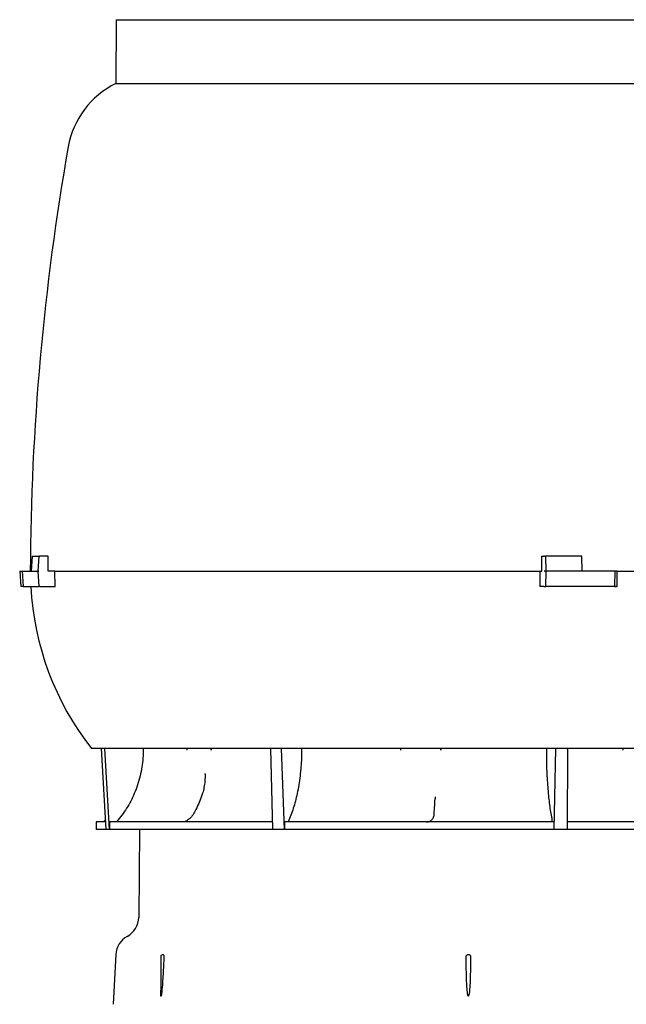
# Model space of a CAD drawing. Units: millimetres. Extents: x 224 to 523, y 34 to 399.
# Drawn here: x 356 to 411, y 296 to 386 of the extents above; entities that cross this region are included whole.
import ezdxf

# ---------------------------------------------------------------- set-up
doc = ezdxf.new("R2010")
doc.units = ezdxf.units.MM

msp = doc.modelspace()

# ---------------------------------------------------------------- linework, layer by layer
at = {"color": 7, "linetype": 'Continuous', "lineweight": 25}
for p, q in [((364.8758, 385.9547), (364.8249, 380.1199)), ((364.8758, 385.9547), (429.178, 385.9547)), ((364.8249, 380.1199), (429.2289, 380.1199)), ((357.1938, 336.9347), (357.0983, 335.5547)), ((357.1938, 336.9347), (357.2031, 336.9347)), ((357.2031, 336.9347), (357.8155, 336.9347)), ((357.8155, 336.9347), (357.72, 335.5547)), ((357.8155, 336.9347), (357.8174, 336.9347)), ((357.8372, 336.9347), (357.8174, 336.9347)), ((357.8372, 336.9347), (357.9104, 336.9347)), ((358.665, 336.9347), (357.9104, 336.9347)), ((358.665, 335.5547), (358.665, 336.9347)), ((403.7243, 335.5547), (403.7243, 336.9347)), ((403.7243, 336.9347), (403.9175, 336.9347)), ((403.9905, 336.9347), (403.9175, 336.9347)), ((403.9905, 336.9347), (404.068, 336.9347)), ((404.1131, 336.9347), (404.068, 336.9347)), ((404.1376, 335.5547), (404.1131, 336.9347)), ((407.1765, 336.9347), (404.1131, 336.9347)), ((407.4019, 336.9347), (407.1765, 336.9347)), ((407.4264, 335.5547), (407.4019, 336.9347)), ((356.0584, 335.5547), (356.1539, 334.1747)), ((356.0584, 335.5547), (356.0603, 335.5547)), ((356.0603, 335.5547), (356.0801, 335.5547)), ((356.0801, 335.5547), (356.1533, 335.5547)), ((356.1533, 335.5547), (356.2892, 335.5547)), ((356.2892, 335.5547), (356.3847, 334.1747)), ((356.2892, 335.5547), (357.1077, 335.5547)), ((357.1077, 335.5547), (357.72, 335.5547)), ((357.72, 335.5547), (357.8155, 334.1747)), ((357.7219, 335.5547), (357.72, 335.5547)), ((357.7417, 335.5547), (357.7219, 335.5547)), ((357.7417, 335.5547), (357.8149, 335.5547)), ((359.2765, 335.5547), (358.665, 335.5547)), ((359.2765, 335.5547), (403.5678, 335.5547)), ((359.3118, 334.1747), (359.2765, 335.5547)), ((403.5678, 335.5547), (403.5587, 334.1747)), ((403.5678, 335.5547), (403.7243, 335.5547)), ((404.015, 335.5547), (403.942, 335.5547)), ((404.015, 335.5547), (404.0925, 335.5547)), ((404.0925, 335.5547), (404.1376, 335.5547)), ((404.1131, 334.1747), (404.1376, 335.5547)), ((407.2009, 335.5547), (404.1376, 335.5547)), ((410.3978, 335.5547), (407.2009, 335.5547)), ((410.3978, 335.5547), (410.3734, 334.1747)), ((410.4326, 335.5547), (410.3978, 335.5547)), ((410.5057, 335.5547), (410.4326, 335.5547)), ((410.5832, 335.5547), (410.5057, 335.5547)), ((410.6283, 335.5547), (410.5832, 335.5547)), ((410.6038, 334.1747), (410.6283, 335.5547)), ((410.6283, 335.5547), (437.0269, 335.5547)), ((356.1558, 334.1747), (356.1539, 334.1747)), ((356.1558, 334.1747), (356.1756, 334.1747)), ((356.2488, 334.1747), (356.1756, 334.1747)), ((356.3847, 334.1747), (356.2488, 334.1747)), ((356.3847, 334.1747), (357.8155, 334.1747)), ((357.8174, 334.1747), (357.8155, 334.1747)), ((357.8372, 334.1747), (357.8174, 334.1747)), ((357.9104, 334.1747), (357.8372, 334.1747)), ((357.9104, 334.1747), (359.3118, 334.1747)), ((403.9175, 334.1747), (403.5587, 334.1747)), ((403.9175, 334.1747), (403.9905, 334.1747)), ((403.9905, 334.1747), (404.068, 334.1747)), ((404.068, 334.1747), (404.1131, 334.1747)), ((410.3734, 334.1747), (404.1131, 334.1747)), ((410.3734, 334.1747), (410.4082, 334.1747)), ((410.4082, 334.1747), (410.4812, 334.1747)), ((410.5587, 334.1747), (410.4812, 334.1747)), ((410.5587, 334.1747), (410.6038, 334.1747)), ((363.5417, 319.3688), (362.6032, 319.3688)), ((363.8247, 319.3688), (363.5417, 319.3688)), ((363.9386, 311.9546), (363.5417, 319.3688)), ((378.9944, 319.3688), (363.8247, 319.3688)), ((364.2508, 311.9546), (363.8247, 319.3688)), ((367.3457, 319.3688), (367.3443, 319.1987)), ((373.5544, 319.3688), (373.553, 319.1987)), ((379.976, 319.3688), (378.9944, 319.3688)), ((379.16, 311.9546), (378.9944, 319.3688)), ((405.0102, 319.3688), (379.976, 319.3688)), ((380.2433, 311.9546), (379.976, 319.3688)), ((381.793, 319.3688), (381.7934, 319.1987)), ((394.5047, 319.3688), (394.5046, 319.1987)), ((404.1526, 319.3688), (404.1516, 319.1987)), ((404.8476, 311.9546), (405.0102, 319.3688)), ((406.1155, 319.3688), (405.0102, 319.3688)), ((406.0674, 311.9546), (406.1155, 319.3688)), ((421.8641, 319.3688), (406.1155, 319.3688)), ((411.1279, 319.3688), (411.1287, 319.1987)), ((372.9789, 317.0376), (372.9806, 317.0912)), ((393.9808, 314.7816), (393.9822, 314.7624)), ((363.0269, 312.6546), (363.0269, 311.9546)), ((363.8924, 312.6546), (363.0269, 312.6546)), ((363.9145, 312.8853), (363.7152, 312.6546)), ((379.1652, 312.6546), (364.2492, 312.6546)), ((404.8536, 312.6546), (380.238, 312.6546)), ((421.5168, 312.6546), (406.0615, 312.6546)), ((363.9386, 311.9546), (363.0269, 311.9546)), ((364.2508, 311.9546), (363.9386, 311.9546)), ((379.16, 311.9546), (364.2508, 311.9546)), ((367.0093, 311.9546), (366.9218, 303.9328)), ((380.2433, 311.9546), (379.16, 311.9546)), ((404.8476, 311.9546), (380.2433, 311.9546)), ((406.0674, 311.9546), (404.8476, 311.9546)), ((421.5126, 311.9546), (406.0674, 311.9546)), ((364.8261, 300.5402), (364.5876, 295.9903)), ((368.9402, 300.3402), (368.9402, 297.284))]:
    msp.add_line(p, q, dxfattribs=at)
at = {"color": 7, "linetype": 'Continuous', "lineweight": 25, "flags": 128}
msp.add_lwpolyline([(371.9708, 313.4464), (371.9723, 313.449), (371.9729, 313.4501)], dxfattribs=at)
at = {"color": 7, "linetype": 'Continuous', "lineweight": 25}
for centre, radius, start, end in [((368.3706, 372.9485), 8, 116.308697, 170), ((585.2176, 334.7126), 228.1922, 170, 179.788563), ((383.3055, 335.5547), 26.2786, 183.010227, 218.019658), ((359.3364, 319.3073), 12.0015, 359.481383, 0.293867), ((360.436, 319.3074), 13.1174, 359.524975, 0.268336), ((341.0387, 319.3073), 49.8096, 359.875028, 0.070791), ((272.9359, 319.3072), 121.5687, 359.948859, 0.029068), ((432.9552, 319.3073), 21.8267, 179.838585, 180.285328), ((364.9219, 303.9547), 2, 298.382615, 359.37498), ((366.8233, 300.4355), 2, 118.382615, 177), ((369.1402, 300.3402), 0.2, 90.097245, 180)]:
    msp.add_arc(centre, radius, start, end, dxfattribs=at)
for major_axis, ratio, start_param, end_param in [((-8.8688, 3896.0141), 0.0084247, 1.5758503, 1.57603), ((-29.4807, 3896.0141), 0.0043474, 1.5758366, 1.5760162), ((33.0469, 3896.0141), 0.0020518, 4.7071536, 4.7073333)]:
    msp.add_ellipse((397.0269, 332.4195), major_axis=major_axis, ratio=ratio, start_param=start_param, end_param=end_param, dxfattribs=at)
for points, knots in [([(367.3443, 319.1987), (367.3375, 318.9651), (367.3149, 318.178), (367.1407, 317.1144), (366.8338, 316.0362), (366.4522, 315.0322), (365.8583, 313.8612), (365.2311, 313.06), (364.9137, 312.6546)], [0, 0, 0, 0, 0.0978437, 0.3296689, 0.4490518, 0.5684348, 0.7816235, 1, 1, 1, 1]), ([(381.7934, 319.1987), (381.7914, 318.9651), (381.7848, 318.178), (381.7017, 317.1144), (381.5502, 316.0362), (381.3597, 315.0322), (381.0607, 313.8612), (380.7421, 313.06), (380.5809, 312.6546)], [0, 0, 0, 0, 0.0978437, 0.3296689, 0.4490519, 0.5684349, 0.7816237, 1, 1, 1, 1]), ([(404.1516, 319.1987), (404.1514, 318.9651), (404.1507, 318.178), (404.1847, 317.1144), (404.2509, 316.0362), (404.3359, 315.0322), (404.4712, 313.8612), (404.6176, 313.06), (404.6917, 312.6546)], [0, 0, 0, 0, 0.09784372, 0.32966891, 0.4490518, 0.56843483, 0.78162356, 1, 1, 1, 1]), ([(372.9953, 317.0373), (372.9896, 316.8202), (372.9788, 316.4035), (372.8953, 315.8161), (372.7867, 315.32), (372.6807, 315.0264), (372.6363, 314.9036)], [0, 0, 0, 0, 0.29940354, 0.57463605, 0.82212283, 1, 1, 1, 1]), ([(372.6342, 314.9073), (372.5523, 314.6992), (372.3776, 314.2547), (372.1491, 313.7719), (371.9954, 313.5079), (371.9646, 313.4551)], [0, 0, 0, 0, 0.4132664, 0.8827119, 1, 1, 1, 1]), ([(393.9806, 314.9605), (393.9832, 314.9104), (393.9864, 314.8497), (393.9802, 314.7922), (393.9791, 314.7821)], [0, 0, 0, 0, 0.824703, 1, 1, 1, 1]), ([(393.8953, 313.2547), (393.9112, 313.4956), (393.9433, 313.9792), (393.9692, 314.5007), (393.9822, 314.7624)], [0, 0, 0, 0, 0.4982153, 1, 1, 1, 1]), ([(371.968, 313.4484), (371.9438, 313.4048), (371.882, 313.2935), (371.7382, 313.1149), (371.5613, 312.9395), (371.3862, 312.8045), (371.2405, 312.7172), (371.134, 312.6705), (371.0717, 312.6553), (371.064, 312.6549), (371.0606, 312.6547)], [0, 0, 0, 0, 0.1159646, 0.2967111, 0.4836437, 0.6337702, 0.7599619, 0.862151, 0.9394468, 1, 1, 1, 1]), ([(393.2195, 312.6546), (393.2575, 312.6568), (393.3332, 312.6611), (393.4637, 312.699), (393.6253, 312.7839), (393.8154, 312.9646), (393.8648, 313.1441), (393.8953, 313.2547)], [0, 0, 0, 0, 0.0886991, 0.1769667, 0.3284276, 0.5860935, 1, 1, 1, 1]), ([(369.1402, 300.5402), (369.1513, 300.5379), (369.1736, 300.5335), (369.2021, 300.4991), (369.2226, 300.4485), (369.2322, 300.3922), (369.2317, 300.355), (369.2315, 300.3402)], [0, 0, 0, 0, 0.2143853, 0.4287647, 0.6431321, 0.8574685, 1, 1, 1, 1]), ([(396.8271, 300.3402), (396.8293, 300.3626), (396.8336, 300.4074), (396.8679, 300.4673), (396.9184, 300.5125), (396.9747, 300.5367), (397.012, 300.5392), (397.0269, 300.5402)], [0, 0, 0, 0, 0.21429661, 0.42859621, 0.64290972, 0.85725632, 1, 1, 1, 1]), ([(397.0269, 300.5402), (397.0494, 300.5379), (397.0943, 300.5335), (397.1541, 300.4991), (397.1993, 300.4485), (397.2233, 300.3922), (397.2257, 300.355), (397.2267, 300.3402)], [0, 0, 0, 0, 0.21438279, 0.42876667, 0.64313191, 0.85746886, 1, 1, 1, 1]), ([(369.2315, 300.3402), (369.2284, 300.2737), (369.2002, 299.6746), (369.1506, 298.8094), (369.0892, 297.7426), (369.033, 297.1475), (368.9958, 296.806), (368.9757, 296.7349), (368.9711, 296.7266), (368.9688, 296.7243), (368.9668, 296.7237), (368.9647, 296.7246), (368.9622, 296.728), (368.9568, 296.7428), (368.9478, 296.8122), (368.9403, 296.9953), (368.9421, 297.1672), (368.9433, 297.284)], [0, 0, 0, 0, 0.0473344, 0.426631, 0.6165709, 0.8062501, 0.8537823, 0.8597515, 0.8611147, 0.8622503, 0.8631179, 0.863986, 0.8652103, 0.8675061, 0.8774607, 0.9167606, 1, 1, 1, 1]), ([(397.2267, 300.3402), (397.2264, 300.2737), (397.2245, 299.6746), (397.2041, 298.8094), (397.1784, 297.7426), (397.1203, 297.1475), (397.077, 296.806), (397.0435, 296.7349), (397.0348, 296.7266), (397.0306, 296.7243), (397.0265, 296.7237), (397.0224, 296.7246), (397.0171, 296.728), (397.0049, 296.7428), (396.9805, 296.8122), (396.9331, 297.0968), (396.8802, 297.8299), (396.8343, 298.9648), (396.8295, 299.8817), (396.8271, 300.3402)], [0, 0, 0, 0, 0.0274234, 0.247171, 0.3572137, 0.4671053, 0.4946434, 0.4981017, 0.4988913, 0.4995491, 0.5000518, 0.500555, 0.5012643, 0.5025944, 0.5083616, 0.5311302, 0.6218097, 0.8108851, 1, 1, 1, 1])]:
    msp.add_open_spline(points, degree=3, knots=knots, dxfattribs=at)

doc.saveas('drawing.dxf')
